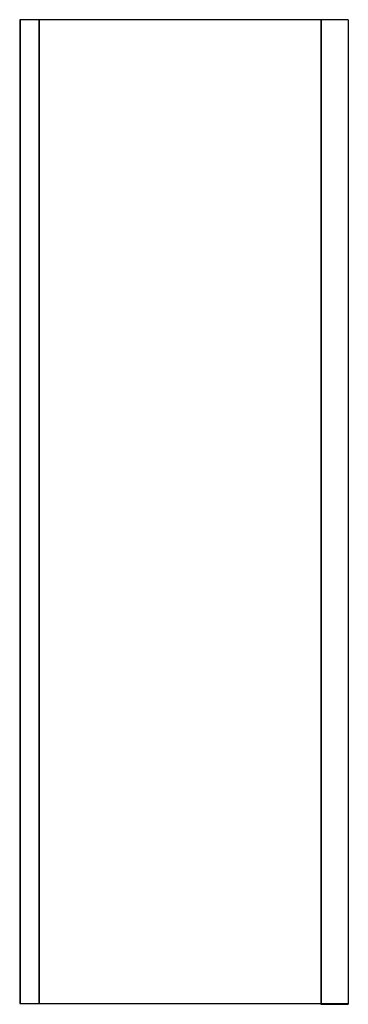
# Model space of a CAD drawing. Units: millimetres. Extents: x -696 to -44, y -1001 to 950.
import ezdxf

# ---------------------------------------------------------------- set-up
doc = ezdxf.new("R2010")
doc.units = ezdxf.units.MM

msp = doc.modelspace()

# ---------------------------------------------------------------- linework, layer by layer
at = {"color": 7, "linetype": 'Continuous', "lineweight": 25}
for p, q in [((-695.8, 950.3), (-695.8, -999.7)), ((-44, 950.3), (-695.8, 950.3)), ((-695.1, 950.3), (-695.1, -999.7)), ((-657.8, 950.3), (-657.8, -999.7)), ((-657.5, 950.3), (-657.5, -999.7)), ((-98.3, 950.3), (-98.3, -1000.7)), ((-98, 950.3), (-98, -1000.7)), ((-44.5, 950.3), (-44.5, -1001.2)), ((-44, 950.3), (-44, -1000.7)), ((-695.8, -999.7), (-44, -999.7)), ((-98.3, -1000.7), (-44, -1000.7)), ((-44.5, -1001.2), (-97.8, -1001.2))]:
    msp.add_line(p, q, dxfattribs=at)
msp.add_arc((-44.5, -1000.7), 0.5, 270, 0, dxfattribs=at)
for points, knots in [([(-98.3, -1000.7), (-98.3, -1000.8), (-98.3, -1000.8), (-98.2, -1000.9), (-98.2, -1001), (-98.1, -1001.1), (-98, -1001.2), (-97.8, -1001.2), (-97.8, -1001.2)], [0, 0, 0, 0, 0.115752, 0.23547, 0.359769, 0.489196, 0.742156, 1, 1, 1, 1]), ([(-98, -1000.7), (-98, -1000.8), (-98, -1000.8), (-98, -1000.9), (-97.9, -1001), (-97.9, -1001.1), (-97.9, -1001.2), (-97.8, -1001.2), (-97.8, -1001.2)], [0, 0, 0, 0, 0.115732, 0.235445, 0.359754, 0.489206, 0.75231, 1, 1, 1, 1])]:
    msp.add_open_spline(points, degree=3, knots=knots, dxfattribs=at)

doc.saveas('drawing.dxf')
